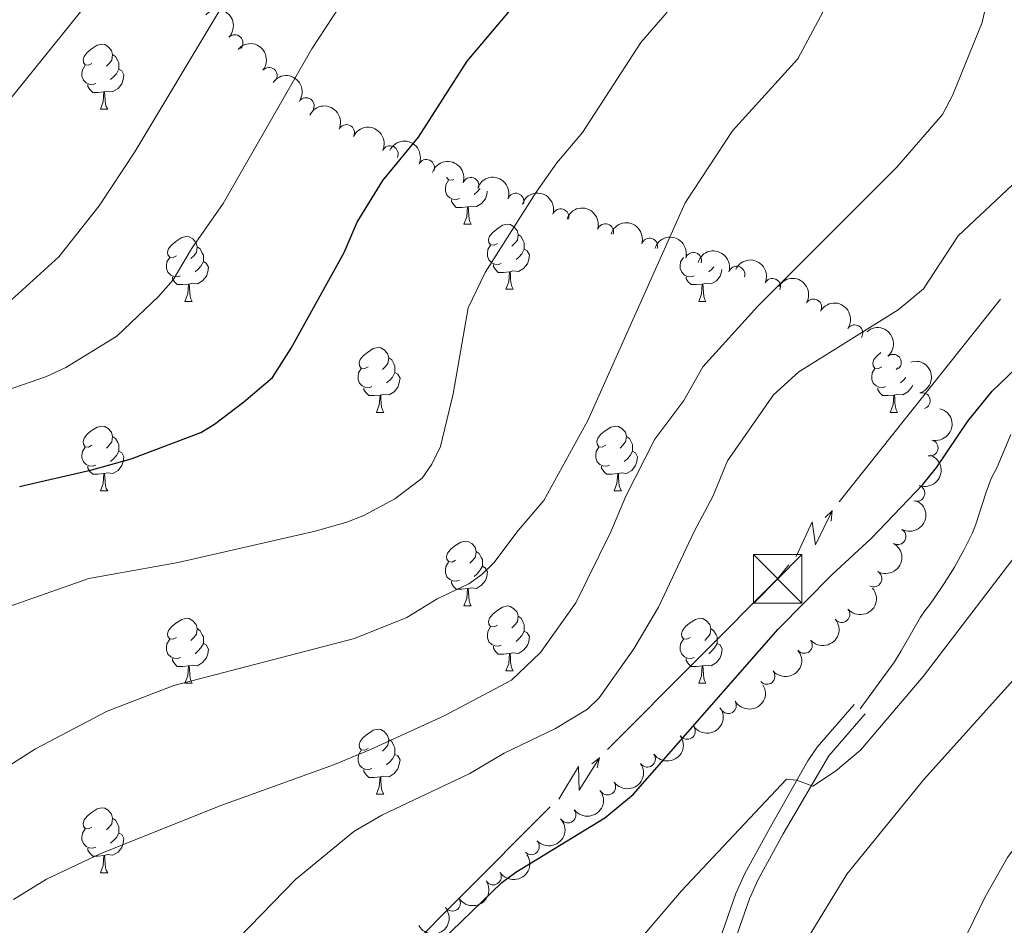
# Model space of a CAD drawing. Units: metres. Extents: x 647655 to 652174, y 727509 to 730575.
# Drawn here: x 649571 to 649724, y 729953 to 730093 of the extents above; entities that cross this region are included whole.
import ezdxf

# ---------------------------------------------------------------- set-up
doc = ezdxf.new("R2010")
doc.units = ezdxf.units.M
doc.header["$MEASUREMENT"] = 0
doc.linetypes.add('DGN Style 3', pattern=[69.44844714862386, 49.60603367758847, -19.84241347103539])
for name, color, linetype, lineweight in [('Carátula', 7, 'Continuous', 5), ('Elementos auxiliares', 7, 'Continuous', 5), ('Entidades rústicas y varios', 7, 'Continuous', 5), ('Líneas de conducción', 7, 'Continuous', 5), ('Relieve y altimetría', 7, 'Continuous', 5), ('Viales y ferrocarril', 7, 'Continuous', 5)]:
    doc.layers.add(name, color=color, linetype=linetype, lineweight=lineweight)

# ---------------------------------------------------------------- blocks, each defined once
blk = doc.blocks.new('5TME_3')
at = {"layer": 'Líneas de conducción', "color": 250, "linetype": 'Continuous', "lineweight": 5}
for p, q in [((-3.75, 3.75), (3.75, -3.75)), ((3.722999999998137, 3.77599999983795), (-3.716000000014901, -3.784000000217929))]:
    blk.add_line(p, q, dxfattribs=at)
at = {"layer": 'Líneas de conducción', "color": 250, "linetype": 'Continuous', "lineweight": 5, "flags": 128}
blk.add_lwpolyline([(-3.75, -3.75), (3.75, -3.75), (3.75, 3.75), (-3.75, 3.75), (-3.716000000014901, -3.784000000217929)], dxfattribs=at)

msp = doc.modelspace()

# ---------------------------------------------------------------- linework, layer by layer
at = {"layer": 'Carátula', "color": 7, "linetype": 'Continuous', "lineweight": 5}
msp.add_3dface([(647719.94, 727509.22), (652173.8899999999, 727605.94), (652109.4099999999, 730575.24), (647655.46, 730478.52)], dxfattribs=at)
at = {"layer": 'Elementos auxiliares', "color": 250, "linetype": 'Continuous', "lineweight": 5}
msp.add_3dface([(648589.0800000001, 727922), (648539.3999999999, 730235.3), (651951.81, 730309.47), (652002.6499999999, 727996.1300000001)], dxfattribs=at)
at = {"layer": 'Entidades rústicas y varios', "color": 92, "linetype": 'Continuous', "lineweight": 5}
for p, q in [((649583.9299999999, 730079.02), (649585.06, 730079.02)), ((649640.0700000001, 730061.25), (649641.2, 730061.25)), ((649646.55, 730051.21), (649647.6699999999, 730051.21)), ((649596.99, 730049.31), (649598.1200000001, 730049.31)), ((649676.3200000001, 730049.31), (649677.44, 730049.31)), ((649707.0800000001, 730039.06), (649706.8300000001, 730038.8)), ((649626.5700000001, 730032.1699999999), (649627.69, 730032.1699999999)), ((649705.8999999999, 730032.1699999999), (649707.02, 730032.1699999999)), ((649583.9299999999, 730020.03), (649585.06, 730020.03)), ((649663.26, 730020.03), (649664.3899999999, 730020.03)), ((649640.0700000001, 730002.26), (649641.2, 730002.26)), ((649646.55, 729992.22), (649647.6699999999, 729992.22)), ((649596.99, 729990.31), (649598.1200000001, 729990.31)), ((649676.3200000001, 729990.3200000001), (649677.44, 729990.3200000001)), ((649626.5700000001, 729973.1599999999), (649627.69, 729973.1599999999)), ((649583.9299999999, 729961.02), (649585.06, 729961.02))]:
    msp.add_line(p, q, dxfattribs=at)
at = {"layer": 'Entidades rústicas y varios', "color": 92, "linetype": 'Continuous', "lineweight": 5, "flags": 128}
for points in [[(649582.6300000001, 730086.0800000001), (649582.1000000001, 730085.81), (649581.5700000001, 730085.8700000001), (649581.31, 730086.24), (649581.25, 730086.6599999999), (649581.4099999999, 730087.1799999999), (649581.8899999999, 730087.78), (649582.53, 730088.31), (649583.4299999999, 730088.8900000001), (649584.1699999999, 730089.05), (649584.6000000001, 730089), (649585.1300000001, 730088.6799999999), (649585.6599999999, 730088.1000000001), (649585.8200000001, 730087.46), (649585.71, 730086.6100000001), (649585.28, 730086.0800000001), (649584.8600000001, 730085.6499999999)], [(649585.8200000001, 730087.46), (649586.29, 730087.1400000001), (649586.6100000001, 730086.5), (649586.77, 730086.1799999999), (649586.77, 730085.6000000001), (649586.77, 730085.1799999999), (649586.3999999999, 730084.49), (649585.98, 730084.01), (649585.5, 730083.5900000001)], [(649583.22, 730083), (649582.79, 730082.8400000001), (649582.21, 730082.8999999999), (649581.73, 730083.1100000001), (649581.31, 730083.53), (649581.0900000001, 730084.1200000001), (649581.0900000001, 730084.54), (649581.1499999999, 730085.1200000001), (649581.5700000001, 730085.81)], [(649586.77, 730085.1799999999), (649587.22, 730084.9299999999), (649587.5700000001, 730084.31), (649587.46, 730083.5900000001), (649587.25, 730082.95), (649586.6599999999, 730082.21), (649585.8700000001, 730081.73), (649585.02, 730081.8300000001), (649584.5900000001, 730081.7)], [(649584.48, 730081.7), (649583.5900000001, 730081.6200000001), (649582.74, 730081.6200000001), (649582.3200000001, 730082.05), (649582, 730082.52), (649582, 730082.8400000001)], [(649583.9299999999, 730079.02), (649584.3700000001, 730080.1799999999), (649584.48, 730081.7), (649584.5900000001, 730081.7), (649584.6200000001, 730081.1200000001), (649584.6599999999, 730080.4299999999), (649584.73, 730079.8200000001), (649584.8400000001, 730079.4199999999), (649585.06, 730079.02)], [(649639.3600000001, 730065.23), (649638.9299999999, 730065.0700000001), (649638.3500000001, 730065.1300000001), (649637.8700000001, 730065.3400000001), (649637.45, 730065.76), (649637.23, 730066.3500000001), (649637.23, 730066.77), (649637.29, 730067.3500000001), (649637.71, 730068.04)], [(649638.49, 730068.1699999999), (649638.24, 730068.04), (649637.71, 730068.1000000001), (649637.45, 730068.47), (649637.44, 730068.54)], [(649643.6799999999, 730066.3500000001), (649643.6000000001, 730065.8200000001), (649643.3899999999, 730065.1799999999), (649642.8, 730064.44), (649642.01, 730063.96), (649641.1599999999, 730064.06), (649640.73, 730063.9299999999)], [(649642.55, 730066.74), (649642.54, 730066.72), (649642.1200000001, 730066.24), (649641.6399999999, 730065.8200000001)], [(649640.6200000001, 730063.9299999999), (649639.73, 730063.8500000001), (649638.8800000001, 730063.8500000001), (649638.46, 730064.28), (649638.1399999999, 730064.75), (649638.1399999999, 730065.0700000001)], [(649640.0700000001, 730061.25), (649640.51, 730062.4099999999), (649640.6200000001, 730063.9299999999), (649640.73, 730063.9299999999), (649640.76, 730063.3500000001), (649640.8, 730062.6599999999), (649640.8700000001, 730062.05), (649640.98, 730061.6499999999), (649641.2, 730061.25)], [(649645.25, 730058.27), (649644.72, 730058.01), (649644.19, 730058.06), (649643.9199999999, 730058.4299999999), (649643.8700000001, 730058.8600000001), (649644.03, 730059.3800000001), (649644.51, 730059.97), (649645.1399999999, 730060.5), (649646.04, 730061.0900000001), (649646.79, 730061.25), (649647.21, 730061.19), (649647.74, 730060.8800000001), (649648.27, 730060.29), (649648.4299999999, 730059.6499999999), (649648.3200000001, 730058.8), (649647.8999999999, 730058.27), (649647.48, 730057.8500000001)], [(649648.4299999999, 730059.6499999999), (649648.9099999999, 730059.3400000001), (649649.22, 730058.7), (649649.3800000001, 730058.3800000001), (649649.3800000001, 730057.8), (649649.3800000001, 730057.3700000001), (649649.01, 730056.6799999999), (649648.5900000001, 730056.2), (649648.1100000001, 730055.78)], [(649595.69, 730056.3700000001), (649595.1599999999, 730056.1000000001), (649594.6300000001, 730056.1599999999), (649594.3700000001, 730056.53), (649594.31, 730056.95), (649594.47, 730057.47), (649594.95, 730058.0700000001), (649595.5900000001, 730058.6000000001), (649596.49, 730059.1799999999), (649597.23, 730059.3400000001), (649597.6599999999, 730059.29), (649598.19, 730058.97), (649598.72, 730058.3900000001), (649598.8800000001, 730057.75), (649598.77, 730056.8999999999), (649598.3400000001, 730056.3700000001), (649597.9199999999, 730055.94)], [(649598.8800000001, 730057.75), (649599.3500000001, 730057.4299999999), (649599.6699999999, 730056.79), (649599.8300000001, 730056.47), (649599.8300000001, 730055.8900000001), (649599.8300000001, 730055.47), (649599.46, 730054.78), (649599.04, 730054.3), (649598.56, 730053.8800000001)], [(649645.8300000001, 730055.19), (649645.4099999999, 730055.03), (649644.8200000001, 730055.0900000001), (649644.3500000001, 730055.3), (649643.9199999999, 730055.73), (649643.71, 730056.31), (649643.71, 730056.73), (649643.76, 730057.3200000001), (649644.19, 730058.01)], [(649649.3800000001, 730057.3700000001), (649649.8400000001, 730057.1200000001), (649650.1799999999, 730056.51), (649650.0700000001, 730055.78), (649649.8600000001, 730055.1400000001), (649649.28, 730054.3999999999), (649648.48, 730053.9199999999), (649647.6300000001, 730054.03), (649647.2, 730053.8999999999)], [(649596.28, 730053.29), (649595.8500000001, 730053.1300000001), (649595.27, 730053.19), (649594.79, 730053.3999999999), (649594.3700000001, 730053.8200000001), (649594.1499999999, 730054.4099999999), (649594.1499999999, 730054.8300000001), (649594.21, 730055.4099999999), (649594.6300000001, 730056.1000000001)], [(649599.8300000001, 730055.47), (649600.28, 730055.22), (649600.6300000001, 730054.6000000001), (649600.52, 730053.8800000001), (649600.31, 730053.24), (649599.72, 730052.5), (649598.9299999999, 730052.02), (649598.0800000001, 730052.1200000001), (649597.6499999999, 730051.99)], [(649647.0900000001, 730053.8999999999), (649646.2, 730053.81), (649645.3600000001, 730053.81), (649644.9299999999, 730054.24), (649644.6100000001, 730054.72), (649644.6100000001, 730055.03)], [(649675.6000000001, 730053.29), (649675.1799999999, 730053.1300000001), (649674.5900000001, 730053.19), (649674.1200000001, 730053.3999999999), (649673.69, 730053.8200000001), (649673.48, 730054.4099999999), (649673.48, 730054.8300000001), (649673.53, 730055.4099999999), (649673.96, 730056.1000000001)], [(649646.55, 730051.21), (649646.98, 730052.3700000001), (649647.0900000001, 730053.8999999999), (649647.2, 730053.8999999999), (649647.24, 730053.31), (649647.27, 730052.6300000001), (649647.3400000001, 730052.01), (649647.46, 730051.6100000001), (649647.6699999999, 730051.21)], [(649679.8999999999, 730054.25), (649679.8400000001, 730053.8800000001), (649679.6300000001, 730053.24), (649679.05, 730052.5), (649678.25, 730052.02), (649677.3999999999, 730052.1200000001), (649676.97, 730051.99)], [(649678.6599999999, 730054.6499999999), (649678.3600000001, 730054.3), (649677.8800000001, 730053.8800000001)], [(649597.54, 730051.99), (649596.6499999999, 730051.9099999999), (649595.8, 730051.9099999999), (649595.3800000001, 730052.3400000001), (649595.06, 730052.81), (649595.06, 730053.1300000001)], [(649596.99, 730049.31), (649597.4299999999, 730050.47), (649597.54, 730051.99), (649597.6499999999, 730051.99), (649597.6799999999, 730051.4099999999), (649597.72, 730050.72), (649597.79, 730050.1100000001), (649597.8999999999, 730049.71), (649598.1200000001, 730049.31)], [(649676.8600000001, 730051.99), (649675.97, 730051.9099999999), (649675.1300000001, 730051.9099999999), (649674.7, 730052.3400000001), (649674.3800000001, 730052.81), (649674.3800000001, 730053.1300000001)], [(649676.3200000001, 730049.31), (649676.75, 730050.47), (649676.8600000001, 730051.99), (649676.97, 730051.99), (649677.01, 730051.4099999999), (649677.04, 730050.72), (649677.1100000001, 730050.1100000001), (649677.23, 730049.71), (649677.44, 730049.31)], [(649625.27, 730039.23), (649624.74, 730038.96), (649624.21, 730039.01), (649623.94, 730039.3900000001), (649623.8899999999, 730039.81), (649624.05, 730040.3300000001), (649624.53, 730040.9299999999), (649625.1599999999, 730041.45), (649626.06, 730042.04), (649626.81, 730042.2), (649627.23, 730042.1499999999), (649627.76, 730041.8300000001), (649628.29, 730041.25), (649628.45, 730040.6100000001), (649628.3400000001, 730039.75), (649627.9199999999, 730039.23), (649627.5, 730038.8)], [(649704.6000000001, 730039.23), (649704.0700000001, 730038.96), (649703.54, 730039.01), (649703.27, 730039.3900000001), (649703.22, 730039.81), (649703.3800000001, 730040.3300000001), (649703.8600000001, 730040.9299999999), (649704.45, 730041.4199999999)], [(649628.45, 730040.6100000001), (649628.9299999999, 730040.29), (649629.24, 730039.6499999999), (649629.3999999999, 730039.3300000001), (649629.3999999999, 730038.75), (649629.3999999999, 730038.3300000001), (649629.03, 730037.6300000001), (649628.6100000001, 730037.1499999999), (649628.1300000001, 730036.73)], [(649625.8500000001, 730036.1499999999), (649625.4299999999, 730035.99), (649624.8400000001, 730036.05), (649624.3700000001, 730036.25), (649623.94, 730036.6799999999), (649623.73, 730037.27), (649623.73, 730037.69), (649623.78, 730038.27), (649624.21, 730038.96)], [(649629.3999999999, 730038.3300000001), (649629.8600000001, 730038.0700000001), (649630.2, 730037.46), (649630.0900000001, 730036.73), (649629.8800000001, 730036.0900000001), (649629.3, 730035.3500000001), (649628.5, 730034.8700000001), (649627.6499999999, 730034.98), (649627.22, 730034.8500000001)], [(649705.1799999999, 730036.1499999999), (649704.76, 730035.99), (649704.1699999999, 730036.05), (649703.7, 730036.25), (649703.27, 730036.6799999999), (649703.06, 730037.27), (649703.06, 730037.69), (649703.1100000001, 730038.27), (649703.54, 730038.96)], [(649708.31, 730037.5800000001), (649707.94, 730037.1499999999), (649707.46, 730036.73)], [(649627.1100000001, 730034.8500000001), (649626.22, 730034.77), (649625.3800000001, 730034.77), (649624.95, 730035.19), (649624.6300000001, 730035.6699999999), (649624.6300000001, 730035.99)], [(649706.44, 730034.8500000001), (649705.55, 730034.77), (649704.71, 730034.77), (649704.28, 730035.19), (649703.96, 730035.6699999999), (649703.96, 730035.99)], [(649709.31, 730036.3800000001), (649709.21, 730036.0900000001), (649708.6300000001, 730035.3500000001), (649707.8300000001, 730034.8700000001), (649706.98, 730034.98), (649706.55, 730034.8500000001)], [(649626.5700000001, 730032.1699999999), (649627, 730033.3300000001), (649627.1100000001, 730034.8500000001), (649627.22, 730034.8500000001), (649627.26, 730034.27), (649627.29, 730033.5800000001), (649627.3600000001, 730032.97), (649627.48, 730032.5700000001), (649627.69, 730032.1699999999)], [(649705.8999999999, 730032.1699999999), (649706.3300000001, 730033.3300000001), (649706.44, 730034.8500000001), (649706.55, 730034.8500000001), (649706.5900000001, 730034.27), (649706.6200000001, 730033.5800000001), (649706.69, 730032.97), (649706.81, 730032.5700000001), (649707.02, 730032.1699999999)], [(649582.6300000001, 730027.0900000001), (649582.1000000001, 730026.8200000001), (649581.5700000001, 730026.8700000001), (649581.31, 730027.25), (649581.25, 730027.6699999999), (649581.4099999999, 730028.19), (649581.8899999999, 730028.79), (649582.53, 730029.31), (649583.4299999999, 730029.8999999999), (649584.1699999999, 730030.06), (649584.6000000001, 730030.01), (649585.1300000001, 730029.69), (649585.6599999999, 730029.1100000001), (649585.8200000001, 730028.47), (649585.71, 730027.6100000001), (649585.28, 730027.0900000001), (649584.8600000001, 730026.6599999999)], [(649661.96, 730027.0900000001), (649661.4299999999, 730026.8200000001), (649660.8999999999, 730026.8700000001), (649660.6300000001, 730027.25), (649660.5800000001, 730027.6699999999), (649660.74, 730028.19), (649661.22, 730028.79), (649661.8500000001, 730029.31), (649662.75, 730029.8999999999), (649663.5, 730030.06), (649663.9299999999, 730030.01), (649664.45, 730029.69), (649664.99, 730029.1100000001), (649665.1499999999, 730028.47), (649665.03, 730027.6100000001), (649664.6100000001, 730027.0900000001), (649664.19, 730026.6599999999)], [(649585.8200000001, 730028.47), (649586.29, 730028.1499999999), (649586.6100000001, 730027.51), (649586.77, 730027.19), (649586.77, 730026.6100000001), (649586.77, 730026.19), (649586.3999999999, 730025.49), (649585.98, 730025.01), (649585.5, 730024.5900000001)], [(649665.1499999999, 730028.47), (649665.6200000001, 730028.1499999999), (649665.9299999999, 730027.51), (649666.0900000001, 730027.19), (649666.0900000001, 730026.6100000001), (649666.0900000001, 730026.19), (649665.73, 730025.49), (649665.31, 730025.01), (649664.8300000001, 730024.5900000001)], [(649583.22, 730024.01), (649582.79, 730023.8500000001), (649582.21, 730023.9099999999), (649581.73, 730024.1100000001), (649581.31, 730024.54), (649581.0900000001, 730025.1300000001), (649581.0900000001, 730025.55), (649581.1499999999, 730026.1300000001), (649581.5700000001, 730026.8200000001)], [(649586.77, 730026.19), (649587.22, 730025.9299999999), (649587.5700000001, 730025.3200000001), (649587.46, 730024.5900000001), (649587.25, 730023.95), (649586.6599999999, 730023.21), (649585.8700000001, 730022.73), (649585.02, 730022.8400000001), (649584.5900000001, 730022.71)], [(649662.55, 730024.01), (649662.1200000001, 730023.8500000001), (649661.53, 730023.9099999999), (649661.06, 730024.1100000001), (649660.6300000001, 730024.54), (649660.4199999999, 730025.1300000001), (649660.4199999999, 730025.55), (649660.47, 730026.1300000001), (649660.8999999999, 730026.8200000001)], [(649666.0900000001, 730026.19), (649666.55, 730025.9299999999), (649666.8899999999, 730025.3200000001), (649666.79, 730024.5900000001), (649666.5700000001, 730023.95), (649665.99, 730023.21), (649665.19, 730022.73), (649664.3500000001, 730022.8400000001), (649663.9099999999, 730022.71)], [(649584.48, 730022.71), (649583.5900000001, 730022.6300000001), (649582.74, 730022.6300000001), (649582.3200000001, 730023.05), (649582, 730023.53), (649582, 730023.8500000001)], [(649663.81, 730022.71), (649662.9099999999, 730022.6300000001), (649662.0700000001, 730022.6300000001), (649661.6499999999, 730023.05), (649661.3300000001, 730023.53), (649661.3300000001, 730023.8500000001)], [(649583.9299999999, 730020.03), (649584.3700000001, 730021.19), (649584.48, 730022.71), (649584.5900000001, 730022.71), (649584.6200000001, 730022.1300000001), (649584.6599999999, 730021.44), (649584.73, 730020.8300000001), (649584.8400000001, 730020.4299999999), (649585.06, 730020.03)], [(649663.26, 730020.03), (649663.69, 730021.19), (649663.81, 730022.71), (649663.9099999999, 730022.71), (649663.95, 730022.1300000001), (649663.99, 730021.44), (649664.05, 730020.8300000001), (649664.1699999999, 730020.4299999999), (649664.3899999999, 730020.03)], [(649638.77, 730009.3200000001), (649638.24, 730009.05), (649637.71, 730009.1100000001), (649637.45, 730009.48), (649637.3899999999, 730009.8999999999), (649637.55, 730010.4199999999), (649638.03, 730011.02), (649638.6699999999, 730011.55), (649639.5700000001, 730012.1300000001), (649640.31, 730012.29), (649640.74, 730012.24), (649641.27, 730011.9199999999), (649641.8, 730011.3400000001), (649641.96, 730010.7), (649641.8500000001, 730009.8500000001), (649641.4199999999, 730009.3200000001), (649641, 730008.8900000001)], [(649641.96, 730010.7), (649642.4299999999, 730010.3800000001), (649642.75, 730009.74), (649642.9099999999, 730009.4199999999), (649642.9099999999, 730008.8400000001), (649642.9099999999, 730008.4199999999), (649642.54, 730007.73), (649642.1200000001, 730007.25), (649641.6399999999, 730006.8300000001)], [(649639.3600000001, 730006.24), (649638.9299999999, 730006.0800000001), (649638.3500000001, 730006.1400000001), (649637.8700000001, 730006.3500000001), (649637.45, 730006.77), (649637.23, 730007.3600000001), (649637.23, 730007.78), (649637.29, 730008.3600000001), (649637.71, 730009.05)], [(649642.9099999999, 730008.4199999999), (649643.3600000001, 730008.1699999999), (649643.71, 730007.55), (649643.6000000001, 730006.8300000001), (649643.3899999999, 730006.19), (649642.8, 730005.45), (649642.01, 730004.97), (649641.1599999999, 730005.0700000001), (649640.73, 730004.94)], [(649640.6200000001, 730004.94), (649639.73, 730004.8600000001), (649638.8800000001, 730004.8600000001), (649638.46, 730005.29), (649638.1399999999, 730005.76), (649638.1399999999, 730006.0800000001)], [(649640.0700000001, 730002.26), (649640.51, 730003.4199999999), (649640.6200000001, 730004.94), (649640.73, 730004.94), (649640.76, 730004.3600000001), (649640.8, 730003.6699999999), (649640.8700000001, 730003.06), (649640.98, 730002.6599999999), (649641.2, 730002.26)], [(649645.25, 729999.28), (649644.72, 729999.02), (649644.19, 729999.0700000001), (649643.9199999999, 729999.44), (649643.8700000001, 729999.8700000001), (649644.03, 730000.3900000001), (649644.51, 730000.98), (649645.1399999999, 730001.51), (649646.04, 730002.1000000001), (649646.79, 730002.26), (649647.21, 730002.2), (649647.74, 730001.8900000001), (649648.27, 730001.3), (649648.4299999999, 730000.6599999999), (649648.3200000001, 729999.81), (649647.8999999999, 729999.28), (649647.48, 729998.8600000001)], [(649595.69, 729997.3800000001), (649595.1599999999, 729997.1100000001), (649594.6300000001, 729997.1699999999), (649594.3700000001, 729997.54), (649594.31, 729997.96), (649594.47, 729998.48), (649594.95, 729999.0800000001), (649595.5900000001, 729999.6100000001), (649596.49, 730000.19), (649597.23, 730000.3500000001), (649597.6599999999, 730000.3), (649598.19, 729999.98), (649598.72, 729999.3999999999), (649598.8800000001, 729998.76), (649598.77, 729997.9099999999), (649598.3400000001, 729997.3800000001), (649597.9199999999, 729996.95)], [(649648.4299999999, 730000.6599999999), (649648.9099999999, 730000.3500000001), (649649.22, 729999.71), (649649.3800000001, 729999.3900000001), (649649.3800000001, 729998.81), (649649.3800000001, 729998.3800000001), (649649.01, 729997.69), (649648.5900000001, 729997.21), (649648.1100000001, 729996.79)], [(649675.02, 729997.3800000001), (649674.49, 729997.1100000001), (649673.96, 729997.1699999999), (649673.69, 729997.54), (649673.6399999999, 729997.96), (649673.8, 729998.48), (649674.28, 729999.0800000001), (649674.9099999999, 729999.6100000001), (649675.81, 730000.19), (649676.56, 730000.3500000001), (649676.98, 730000.3), (649677.51, 729999.98), (649678.04, 729999.3999999999), (649678.2, 729998.76), (649678.0900000001, 729997.9099999999), (649677.6699999999, 729997.3800000001), (649677.25, 729996.95)], [(649598.8800000001, 729998.76), (649599.3500000001, 729998.44), (649599.6699999999, 729997.8), (649599.8300000001, 729997.48), (649599.8300000001, 729996.8999999999), (649599.8300000001, 729996.48), (649599.46, 729995.79), (649599.04, 729995.31), (649598.56, 729994.8900000001)], [(649645.8300000001, 729996.2), (649645.4099999999, 729996.04), (649644.8200000001, 729996.1000000001), (649644.3500000001, 729996.31), (649643.9199999999, 729996.74), (649643.71, 729997.3200000001), (649643.71, 729997.74), (649643.76, 729998.3300000001), (649644.19, 729999.02)], [(649678.2, 729998.76), (649678.6799999999, 729998.44), (649678.99, 729997.8), (649679.1499999999, 729997.48), (649679.1499999999, 729996.8999999999), (649679.1499999999, 729996.48), (649678.78, 729995.79), (649678.3600000001, 729995.31), (649677.8800000001, 729994.8900000001)], [(649649.3800000001, 729998.3800000001), (649649.8400000001, 729998.1300000001), (649650.1799999999, 729997.52), (649650.0700000001, 729996.79), (649649.8600000001, 729996.1499999999), (649649.28, 729995.4099999999), (649648.48, 729994.9299999999), (649647.6300000001, 729995.04), (649647.2, 729994.9099999999)], [(649596.28, 729994.3), (649595.8500000001, 729994.1400000001), (649595.27, 729994.2), (649594.79, 729994.4099999999), (649594.3700000001, 729994.8300000001), (649594.1499999999, 729995.4199999999), (649594.1499999999, 729995.8400000001), (649594.21, 729996.4199999999), (649594.6300000001, 729997.1100000001)], [(649599.8300000001, 729996.48), (649600.28, 729996.23), (649600.6300000001, 729995.6100000001), (649600.52, 729994.8900000001), (649600.31, 729994.25), (649599.72, 729993.51), (649598.9299999999, 729993.03), (649598.0800000001, 729993.1300000001), (649597.6499999999, 729993)], [(649647.0900000001, 729994.9099999999), (649646.2, 729994.8200000001), (649645.3600000001, 729994.8200000001), (649644.9299999999, 729995.25), (649644.6100000001, 729995.73), (649644.6100000001, 729996.04)], [(649675.6000000001, 729994.3), (649675.1799999999, 729994.1400000001), (649674.5900000001, 729994.2), (649674.1200000001, 729994.4099999999), (649673.69, 729994.8300000001), (649673.48, 729995.4199999999), (649673.48, 729995.8400000001), (649673.53, 729996.4199999999), (649673.96, 729997.1100000001)], [(649679.1499999999, 729996.48), (649679.6100000001, 729996.23), (649679.95, 729995.6100000001), (649679.8400000001, 729994.8900000001), (649679.6300000001, 729994.25), (649679.05, 729993.51), (649678.25, 729993.03), (649677.3999999999, 729993.1300000001), (649676.97, 729993)], [(649646.55, 729992.22), (649646.98, 729993.3800000001), (649647.0900000001, 729994.9099999999), (649647.2, 729994.9099999999), (649647.24, 729994.3200000001), (649647.27, 729993.6400000001), (649647.3400000001, 729993.02), (649647.46, 729992.6200000001), (649647.6699999999, 729992.22)], [(649597.54, 729993), (649596.6499999999, 729992.9199999999), (649595.8, 729992.9199999999), (649595.3800000001, 729993.3500000001), (649595.06, 729993.8200000001), (649595.06, 729994.1400000001)], [(649596.99, 729990.31), (649597.4299999999, 729991.48), (649597.54, 729993), (649597.6499999999, 729993), (649597.6799999999, 729992.4199999999), (649597.72, 729991.73), (649597.79, 729991.1200000001), (649597.8999999999, 729990.72), (649598.1200000001, 729990.31)], [(649676.8600000001, 729993), (649675.97, 729992.9199999999), (649675.1300000001, 729992.9199999999), (649674.7, 729993.3500000001), (649674.3800000001, 729993.8200000001), (649674.3800000001, 729994.1400000001)], [(649676.3200000001, 729990.3200000001), (649676.75, 729991.48), (649676.8600000001, 729993), (649676.97, 729993), (649677.01, 729992.4199999999), (649677.04, 729991.73), (649677.1100000001, 729991.1200000001), (649677.23, 729990.72), (649677.44, 729990.3200000001)], [(649625.27, 729980.23), (649624.74, 729979.97), (649624.21, 729980.02), (649623.94, 729980.3900000001), (649623.8899999999, 729980.8200000001), (649624.05, 729981.3400000001), (649624.53, 729981.9299999999), (649625.1599999999, 729982.46), (649626.06, 729983.05), (649626.81, 729983.21), (649627.23, 729983.1499999999), (649627.76, 729982.8400000001), (649628.29, 729982.25), (649628.45, 729981.6100000001), (649628.3400000001, 729980.76), (649627.9199999999, 729980.23), (649627.5, 729979.81)], [(649628.45, 729981.6100000001), (649628.9299999999, 729981.3), (649629.24, 729980.6599999999), (649629.3999999999, 729980.3400000001), (649629.3999999999, 729979.76), (649629.3999999999, 729979.3300000001), (649629.03, 729978.6400000001), (649628.6100000001, 729978.1599999999), (649628.1300000001, 729977.73)], [(649625.8500000001, 729977.1400000001), (649625.4299999999, 729976.98), (649624.8400000001, 729977.04), (649624.3700000001, 729977.25), (649623.94, 729977.6799999999), (649623.73, 729978.26), (649623.73, 729978.6799999999), (649623.78, 729979.27), (649624.21, 729979.97)], [(649629.3999999999, 729979.3300000001), (649629.8600000001, 729979.0800000001), (649630.2, 729978.47), (649630.0900000001, 729977.74), (649629.8800000001, 729977.0900000001), (649629.3, 729976.3500000001), (649628.5, 729975.8700000001), (649627.6499999999, 729975.98), (649627.22, 729975.8500000001)], [(649627.1100000001, 729975.8500000001), (649626.22, 729975.76), (649625.3800000001, 729975.76), (649624.95, 729976.19), (649624.6300000001, 729976.6699999999), (649624.6300000001, 729976.98)], [(649626.5700000001, 729973.1599999999), (649627, 729974.3200000001), (649627.1100000001, 729975.8500000001), (649627.22, 729975.8500000001), (649627.26, 729975.26), (649627.29, 729974.5800000001), (649627.3600000001, 729973.96), (649627.48, 729973.56), (649627.69, 729973.1599999999)], [(649582.6300000001, 729968.0800000001), (649582.1000000001, 729967.8200000001), (649581.5700000001, 729967.8700000001), (649581.31, 729968.24), (649581.25, 729968.6699999999), (649581.4099999999, 729969.19), (649581.8899999999, 729969.78), (649582.53, 729970.31), (649583.4299999999, 729970.8999999999), (649584.1699999999, 729971.06), (649584.6000000001, 729971), (649585.1300000001, 729970.69), (649585.6599999999, 729970.1000000001), (649585.8200000001, 729969.46), (649585.71, 729968.6100000001), (649585.28, 729968.0800000001), (649584.8600000001, 729967.6599999999)], [(649585.8200000001, 729969.46), (649586.29, 729969.1499999999), (649586.6100000001, 729968.51), (649586.77, 729968.19), (649586.77, 729967.6100000001), (649586.77, 729967.1799999999), (649586.3999999999, 729966.49), (649585.98, 729966.01), (649585.5, 729965.5900000001)], [(649583.22, 729965), (649582.79, 729964.8400000001), (649582.21, 729964.8999999999), (649581.73, 729965.1100000001), (649581.31, 729965.54), (649581.0900000001, 729966.1200000001), (649581.0900000001, 729966.54), (649581.1499999999, 729967.1300000001), (649581.5700000001, 729967.8200000001)], [(649586.77, 729967.1799999999), (649587.22, 729966.9299999999), (649587.5700000001, 729966.3200000001), (649587.46, 729965.5900000001), (649587.25, 729964.95), (649586.6599999999, 729964.21), (649585.8700000001, 729963.73), (649585.02, 729963.8400000001), (649584.5900000001, 729963.71)], [(649584.48, 729963.71), (649583.5900000001, 729963.6200000001), (649582.74, 729963.6200000001), (649582.3200000001, 729964.05), (649582, 729964.53), (649582, 729964.8400000001)], [(649583.9299999999, 729961.02), (649584.3700000001, 729962.1799999999), (649584.48, 729963.71), (649584.5900000001, 729963.71), (649584.6200000001, 729963.1200000001), (649584.6599999999, 729962.44), (649584.73, 729961.8200000001), (649584.8400000001, 729961.4199999999), (649585.06, 729961.02)]]:
    msp.add_lwpolyline(points, dxfattribs=at)
at = {"layer": 'Entidades rústicas y varios', "color": 92, "linetype": 'Continuous', "lineweight": 5, "extrusion": (-0.2259625616381478, -0.00347311876049132, 0.974129795347623)}
msp.add_arc((-720022.2516970717, 643801.0184390323, -148679.5078850745), 2.516055640060342, 45.36446333574666, 225.9090503451193, dxfattribs=at)
at = {"layer": 'Entidades rústicas y varios', "color": 92, "linetype": 'Continuous', "lineweight": 5}
for centre, radius, start, end in [((649604.6910903908, 730089.2750247021, 659.3883252938313), 1.250091938746999, 316.233646895386, 135.4472013143814), ((649609.9759881652, 730084.2303069248, 657.7207839230161), 1.250091938746999, 320.5293912935982, 139.7429457125936), ((649615.6919196278, 730079.53803539, 656.5100625082245), 1.250091938746998, 325.2420267316915, 144.4555811506869), ((649621.9139927679, 730075.3916214267, 655.9271701286157), 1.250091938746999, 334.9681094632965, 154.1816638822919), ((649628.6548765243, 730072.1041564294, 655.8718522079877), 1.250091938746999, 334.9681094632965, 154.1816638822919), ((649634.2715671908, 730069.9946193798, 652.28), 1.250091938746998, 335.3480618090559, 154.5616162280513), ((649641.1287047891, 730067.223688982, 651.2481140931915), 1.250091938746998, 341.6053899787701, 160.8189443977655), ((649648.0843357625, 730064.7795762287, 649.8713386523424), 1.250091938746998, 341.6053899787701, 160.8189443977655), ((649655.005274503, 730062.3875291334, 648.2652926120553), 1.250091938746998, 342.4565116120727, 161.6700660310681), ((649661.905199432, 730060.0775542655, 646.4473123915726), 1.250091938746998, 342.4565116120727, 161.6700660310681), ((649668.7258389026, 730057.8384308857, 644.2807051249766), 1.250091938746999, 342.9518348994387, 162.1653893184341), ((649675.5117707732, 730055.6313199562, 641.9785611629953), 1.250091938746998, 343.2452838413049, 162.4588382603003), ((649682.1866036865, 730053.498428805, 639.3051025576705), 1.250091938746998, 343.2452838413049, 162.4588382603003), ((649687.7030488322, 730051.6124744941, 635.0805802172694), 1.250091938746999, 335.3480618090558, 154.5616162280513), ((649694.0464856781, 730048.438199426, 634.28), 1.250091938746998, 329.6281162945492, 148.8416707135446), ((649700.3918992742, 730044.4465890054, 634.28), 1.250091938746998, 326.292708213949, 145.5062626329444), ((649706.3529117133, 730039.8960298826, 634.28), 1.250091938746999, 310.7717326316256, 129.985287050621), ((649710.8208610064, 730033.968394672, 634.28), 1.250091938746998, 286.6004777849224, 105.8140322039179), ((649712.0322585907, 730026.6826550919, 634.0361526881463), 1.250091938746999, 256.4659947728078, 75.67954919180322), ((649709.9783446621, 730019.6824310019, 632.4241698998876), 1.250091938746999, 250.6022911892509, 69.81584560824629), ((649707.0621604305, 730012.9936787952, 630.8403384379541), 1.250091938746999, 241.3027293442663, 60.51628376326177), ((649703.351031651, 730006.4777179486, 630.6997061894689), 1.250091938746999, 241.3027293442663, 60.51628376326177), ((649698.3909266891, 730000.9739924585, 630.6800000000001), 1.250091938746998, 220.616853922626, 39.8304083416215), ((649692.6163093315, 729996.188201576, 630.6800000000001), 1.250091938746998, 220.616853922626, 39.8304083416215), ((649686.8416919736, 729991.4024106935, 630.6800000000001), 1.250091938746998, 220.616853922626, 39.8304083416215), ((649680.878531266, 729986.8934772599, 630.6800000000001), 1.250091938746998, 210.950868298298, 30.16442271729338), ((649674.5327469301, 729982.905673079, 630.6800000000001), 1.250091938746999, 215.9159876252652, 35.12954204426067), ((649668.3853418475, 729978.609231441, 630.6800000000001), 1.250091938746999, 215.9159876252652, 35.12954204426067), ((649662.2379367647, 729974.3127898031, 630.6800000000001), 1.250091938746999, 215.9159876252652, 35.12954204426067), ((649656.1118626788, 729969.985783441, 630.6800000000001), 1.250091938746999, 217.5698442627224, 36.78339868171776), ((649650.4508686541, 729965.0796967563, 630.6800000000001), 1.250091938746999, 224.1428720838667, 43.3564265028622), ((649644.5904248422, 729960.4110347342, 630.6800000000001), 1.250091938746999, 213.6072835432422, 32.8208379622376), ((649638.2749336183, 729956.3657200865, 630.6800000000001), 1.250091938746999, 213.6072835432422, 32.8208379622376)]:
    msp.add_arc(centre, radius, start, end, dxfattribs=at)
at = {"layer": 'Entidades rústicas y varios', "color": 92, "linetype": 'Continuous', "lineweight": 5, "extrusion": (-0.2250676121756005, -0.0203890109022427, 0.974129795347623)}
msp.add_arc((-668500.8675155892, 694534.6767444169, -160450.9669503334), 2.516055640060342, 45.36446333574665, 225.9090503451193, dxfattribs=at)
at = {"layer": 'Entidades rústicas y varios', "color": 92, "linetype": 'Continuous', "lineweight": 5, "extrusion": (-0.2226315980785427, -0.03881125291706564, 0.974129795347623)}
msp.add_arc((-607670.3896673425, 745693.3906948647, -172320.5661069796), 2.516055640060342, 45.36446333574666, 225.9090503451193, dxfattribs=at)
at = {"layer": 'Entidades rústicas y varios', "color": 92, "linetype": 'Continuous', "lineweight": 5, "extrusion": (-0.2128749409906981, -0.07586436129174919, 0.9741297953476229)}
for centre in [(-469633.8643840727, 834984.0385950516, -193035.7825782411), (-469628.5047851107, 834989.1364829567, -193037.0220288754)]:
    msp.add_arc(centre, 2.516055640060342, 45.36446333574665, 225.9090503451193, dxfattribs=at)
at = {"layer": 'Entidades rústicas y varios', "color": 92, "linetype": 'Continuous', "lineweight": 5, "extrusion": (-0.2123671756304957, -0.07727434587704016, 0.9741297953476229)}
msp.add_arc((-463931.0933897769, 838008.1038211792, -193741.0822318396), 2.516055640060342, 45.36446333574663, 225.9090503451193, dxfattribs=at)
at = {"layer": 'Entidades rústicas y varios', "color": 92, "linetype": 'Continuous', "lineweight": 5, "extrusion": (-0.2026795370358018, -0.09996072770318967, 0.974129795347623)}
for centre in [(-367414.3241425235, 882278.3022217145, -204012.4248559817), (-367409.0554778996, 882283.0147683362, -204014.9314627362)]:
    msp.add_arc(centre, 2.516055640060343, 45.36446333574665, 225.9090503451193, dxfattribs=at)
at = {"layer": 'Entidades rústicas y varios', "color": 92, "linetype": 'Continuous', "lineweight": 5, "extrusion": (-0.2011723255857438, -0.1029603672993728, 0.974129795347623)}
for centre in [(-353911.661740922, 887506.650628241, -205228.4161647073), (-353906.4618395408, 887511.1979014243, -205231.3373514909)]:
    msp.add_arc(centre, 2.516055640060341, 45.36446333574664, 225.9090503451193, dxfattribs=at)
at = {"layer": 'Entidades rústicas y varios', "color": 92, "linetype": 'Continuous', "lineweight": 5, "extrusion": (-0.2002747246072341, -0.1046956374425161, 0.974129795347623)}
msp.add_arc((-346013.1480381247, 890462.7458633536, -205918.2937768995), 2.516055640060342, 45.36446333574664, 225.9090503451193, dxfattribs=at)
at = {"layer": 'Entidades rústicas y varios', "color": 92, "linetype": 'Continuous', "lineweight": 5, "extrusion": (-0.1997358857891924, -0.1057199968974883, 0.974129795347623)}
for centre in [(-341322.4999415502, 892181.6765523001, -206319.4333434019), (-341317.4922776437, 892185.8471977175, -206323.1453535047)]:
    msp.add_arc(centre, 2.516055640060343, 45.36446333574663, 225.9090503451193, dxfattribs=at)
at = {"layer": 'Entidades rústicas y varios', "color": 92, "linetype": 'Continuous', "lineweight": 5, "extrusion": (-0.2123671756304957, -0.07727434587704017, 0.9741297953476229)}
msp.add_arc((-463895.5490135316, 838047.0057899518, -193767.7633237368), 2.516055640060342, 45.36446333574664, 225.9090503451193, dxfattribs=at)
at = {"layer": 'Entidades rústicas y varios', "color": 92, "linetype": 'Continuous', "lineweight": 5, "extrusion": (-0.2190114212287024, -0.05572377578181634, 0.9741297953476229)}
msp.add_arc((-547309.843212002, 788841.7431091049, -182353.4118087353), 2.516055640060341, 45.36446333574665, 225.9090503451193, dxfattribs=at)
at = {"layer": 'Entidades rústicas y varios', "color": 92, "linetype": 'Continuous', "lineweight": 5, "extrusion": (-0.2218824911132711, -0.04288708375918545, 0.9741297953476231)}
msp.add_arc((-593483.6527740065, 756491.9695439176, -174848.5586046605), 2.516055640060343, 45.36446333574664, 225.9090503451193, dxfattribs=at)
at = {"layer": 'Entidades rústicas y varios', "color": 92, "linetype": 'Continuous', "lineweight": 5, "extrusion": (-0.225267206955298, 0.01805068659517377, 0.9741297953476231)}
msp.add_arc((-779604.7559001001, 574214.1130038187, -132561.7539403165), 2.516055640060343, 45.36446333574665, 225.9090503451193, dxfattribs=at)
at = {"layer": 'Entidades rústicas y varios', "color": 92, "linetype": 'Continuous', "lineweight": 5, "extrusion": (-0.1981259218485978, 0.1087072256459592, 0.974129795347623)}
msp.add_arc((-952556.4312962879, 212927.421281132, -48746.52783059173), 2.516055640060342, 45.36446333574665, 225.9090503451193, dxfattribs=at)
at = {"layer": 'Entidades rústicas y varios', "color": 92, "linetype": 'Continuous', "lineweight": 5, "extrusion": (-0.116774658134328, 0.1934808027521311, 0.9741297953476231)}
msp.add_arc((-933478.1260570738, -281664.595370058, 65994.07075490363), 2.516055640060342, 45.36446333574664, 225.9090503451193, dxfattribs=at)
at = {"layer": 'Entidades rústicas y varios', "color": 92, "linetype": 'Continuous', "lineweight": 5, "extrusion": (-0.09639720298290233, 0.2043984370612245, 0.9741297953476229)}
msp.add_arc((-899034.6196682837, -373084.1014189385, 87200.90978693479), 2.516055640060342, 45.36446333574663, 225.9090503451192, dxfattribs=at)
at = {"layer": 'Entidades rústicas y varios', "color": 92, "linetype": 'Continuous', "lineweight": 5, "extrusion": (-0.06210022402068906, 0.217289447494761, 0.974129795347623)}
for centre in [(-825300.579241456, -509695.4557095952, 118891.8754316715), (-825295.2204390261, -509690.3778613067, 118890.5530500045)]:
    msp.add_arc(centre, 2.516055640060341, 45.36446333574664, 225.9090503451193, dxfattribs=at)
at = {"layer": 'Entidades rústicas y varios', "color": 92, "linetype": 'Continuous', "lineweight": 5, "extrusion": (0.01865954947230843, 0.2252175904086728, 0.974129795347623)}
for centre in [(-587207.6529676577, -760804.3619174375, 177146.6929148878), (-587202.2932229051, -760799.2513892655, 177145.5073188388), (-587196.9334781527, -760794.1408610935, 177144.3217227898)]:
    msp.add_arc(centre, 2.516055640060342, 45.36446333574665, 225.9090503451193, dxfattribs=at)
at = {"layer": 'Entidades rústicas y varios', "color": 92, "linetype": 'Continuous', "lineweight": 5, "extrusion": (0.05620961941646443, 0.2188872323847475, 0.974129795347623)}
msp.add_arc((-447699.014313292, -846027.4709824431, 196917.67900352), 2.516055640060342, 45.36446333574664, 225.9090503451193, dxfattribs=at)
at = {"layer": 'Entidades rústicas y varios', "color": 92, "linetype": 'Continuous', "lineweight": 5, "extrusion": (0.03705416876048905, 0.2229307748909231, 0.9741297953476231)}
for centre in [(-521193.5417988148, -805102.0684408897, 187423.3578833701), (-521188.1820540623, -805096.9579127178, 187422.1722873211), (-521182.8223093097, -805091.8473845458, 187420.986691272)]:
    msp.add_arc(centre, 2.516055640060343, 45.36446333574663, 225.9090503451193, dxfattribs=at)
at = {"layer": 'Entidades rústicas y varios', "color": 92, "linetype": 'Continuous', "lineweight": 5, "extrusion": (0.03060467544765001, 0.223907337210602, 0.9741297953476231)}
msp.add_arc((-544817.40151178, -790098.6595897273, 183942.7035053172), 2.516055640060341, 45.36446333574663, 225.9090503451193, dxfattribs=at)
at = {"layer": 'Entidades rústicas y varios', "color": 92, "linetype": 'Continuous', "lineweight": 5, "extrusion": (0.004772941763452776, 0.2259388431476999, 0.9741297953476231)}
msp.add_arc((-634091.1822699915, -724148.0530846784, 168642.762702247), 2.516055640060342, 45.36446333574664, 225.9090503451193, dxfattribs=at)
at = {"layer": 'Entidades rústicas y varios', "color": 92, "linetype": 'Continuous', "lineweight": 5, "extrusion": (0.04600454213354038, 0.2212571443345538, 0.974129795347623)}
for centre in [(-487446.2518004494, -824873.3322574924, 192010.111243595), (-487440.8920556971, -824868.2217293206, 192008.925647546)]:
    msp.add_arc(centre, 2.516055640060342, 45.36446333574661, 225.9090503451192, dxfattribs=at)
at = {"layer": 'Entidades rústicas y varios', "color": 92, "linetype": 'Continuous', "lineweight": 5, "extrusion": (0.06289511026425061, 0.2170606987016442, 0.9741297953476231)}
msp.add_arc((-420815.3583352143, -858956.8504579912, 199917.1774324112), 2.516055640060342, 45.36446333574665, 225.9090503451193, dxfattribs=at)
at = {"layer": 'Líneas de conducción', "color": 6, "linetype": 'Continuous', "lineweight": 5}
for p, q in [((649710.4648773619, 730034.0054640919, 625.1663752327179), (649722.9243501162, 730049.6432901851, 625.6353461828758)), ((649698.0054046074, 730018.3676379984, 624.6974042825599), (649710.4648773619, 730034.0054640919, 625.1663752327179)), ((649662.2187529993, 729980.0601134005, 625.0456525169018), (649676.3318523534, 729994.2261623337, 624.6668593740652)), ((649639.2849665489, 729957.0402838842, 625.6611913740111), (649653.398065903, 729971.2063328174, 625.2823982311746)), ((649625.1718671948, 729942.8742349509, 626.0399845168477), (649639.2849665489, 729957.0402838842, 625.6611913740111))]:
    msp.add_line(p, q, dxfattribs=at)
at = {"layer": 'Líneas de conducción', "color": 6, "linetype": 'Continuous', "lineweight": 5, "extrusion": (0.1092098525736802, 0.9936763506826517, 0.02608674366115779), "elevation": 796370.2417131943, "flags": 128}
msp.add_lwpolyline([(-566056.0721677574, -20094.09386593346), (-566056.0721677574, -20157.01527916038)], dxfattribs=at)
at = {"layer": 'Líneas de conducción', "color": 6, "linetype": 'Continuous', "lineweight": 5, "extrusion": (0.9429386470295846, 0.3276286537153594, 0.05938158976212709), "elevation": 851832.1065775717, "flags": 128}
msp.add_lwpolyline([(476337.6214007803, -49983.89761239888), (476341.8666922692, -50052.89436707941), (476338.3120759409, -50040.92324233032), (476342.4689746129, -50111.11715868991)], dxfattribs=at)
at = {"layer": 'Líneas de conducción', "color": 6, "linetype": 'Continuous', "lineweight": 5, "extrusion": (0.713512935141056, 0.7005394710484163, 0.01198919887233812), "elevation": 974979.5936972254, "flags": 128}
msp.add_lwpolyline([(65742.94023006764, -11002.56418204668), (65742.94023006764, -11129.56835935623)], dxfattribs=at)
at = {"layer": 'Líneas de conducción', "color": 6, "linetype": 'Continuous', "lineweight": 5, "extrusion": (0.2655356523952032, -0.2395721624651946, 0.9338608013396881), "elevation": -1790.714830814162, "flags": 128}
msp.add_lwpolyline([(977203.581959792, 6422.5659596076), (977220.8156777178, 6421.652017103741), (977223.5518424532, 6421.831801337539)], dxfattribs=at)
at = {"layer": 'Líneas de conducción', "color": 6, "linetype": 'Continuous', "lineweight": 5, "extrusion": (0.973376518852192, 0.221386493139277, 0.05938158976215639), "elevation": 794005.5238036762, "flags": 128}
msp.add_lwpolyline([(567715.0299948868, -46543.37873271416), (567719.2752863755, -46612.37548739467), (567715.7206700472, -46600.40436264558), (567719.8775687192, -46670.59827900516)], dxfattribs=at)
at = {"layer": 'Líneas de conducción', "color": 6, "linetype": 'Continuous', "lineweight": 5, "extrusion": (0.786579139957143, 0.617373076587127, 0.01198919887342377), "elevation": 961685.7733923362, "flags": 128}
msp.add_lwpolyline([(173115.3313193076, -10842.55725298659), (173115.3313193075, -10969.56143029614)], dxfattribs=at)
at = {"layer": 'Líneas de conducción', "color": 6, "linetype": 'Continuous', "lineweight": 5, "extrusion": (0.2183834752662018, 0.975514294890607, 0.02608674365914895), "elevation": 853996.3230366653, "flags": 128}
msp.add_lwpolyline([(-474499.7677724033, -21597.26905746537), (-474499.7677724033, -21660.19047069229)], dxfattribs=at)
at = {"layer": 'Relieve y altimetría', "color": 30, "linetype": 'Continuous', "lineweight": 5, "flags": 128}
for points, elevation in [([(649555.1100000001, 730062.2), (649596.51, 730113.52), (649613.81, 730133.8400000001), (649640.06, 730163.03), (649655.47, 730182.02), (649658, 730186.99), (649658.6200000001, 730190.29), (649659.6300000001, 730193.1100000001), (649659.79, 730195.6100000001), (649659.52, 730201.4099999999), (649657.24, 730214.71), (649655.6699999999, 730225.3600000001), (649655.48, 730237.6400000001), (649655.97, 730250.1100000001), (649656.3500000001, 730253.1300000001), (649658.75, 730259.6300000001)], 665), ([(649570.1799999999, 730049.53), (649577.51, 730056.23), (649583.74, 730064.0700000001), (649589.26, 730072.4099999999), (649602.1300000001, 730093.9099999999), (649608.6000000001, 730103.27), (649611.4199999999, 730108.1599999999), (649615.97, 730113.26), (649619.1599999999, 730117.8200000001), (649627.9099999999, 730127.3900000001), (649634.95, 730133.8999999999), (649637.22, 730136.55), (649644.06, 730143.3400000001), (649670.55, 730177.06), (649672.05, 730179.8800000001), (649673.3999999999, 730184.8600000001), (649672.9099999999, 730195.56), (649666.95, 730215.6000000001), (649664.75, 730227.51), (649664.1300000001, 730239.76), (649664.3999999999, 730252.6699999999), (649666.46, 730259.8)], 660), ([(649777.5700000001, 730103.5800000001), (649780.1599999999, 730088.1799999999), (649780.25, 730082.94), (649779.28, 730072.48), (649775.6399999999, 730059.0700000001), (649774.74, 730056.74), (649771.8999999999, 730051.6599999999), (649767.74, 730046.3700000001), (649765.9199999999, 730044.6499999999), (649761.25, 730041.23), (649757.06, 730037.48), (649750.7, 730032.5800000001), (649746.24, 730029.51), (649738.94, 730025.1599999999), (649734.4099999999, 730021.1100000001), (649727.52, 730012.99), (649711, 729991.3400000001), (649701.28, 729979.98), (649697.4299999999, 729976.75), (649693.95, 729974.4099999999), (649691.4299999999, 729975.3200000001), (649689.8600000001, 729975.5), (649673.6499999999, 729958.22), (649665.2, 729948.3800000001)], 620), ([(649570.53, 729956.8800000001), (649575.6000000001, 729960.06), (649584.02, 729964.01), (649602.6699999999, 729971.46), (649620.06, 729977.75), (649625.6300000001, 729980.0800000001), (649636.99, 729985.3), (649647.3899999999, 729990.8), (649651.8999999999, 729995.06), (649657.3400000001, 730002.77), (649662.76, 730013.69), (649665.0800000001, 730019.25), (649669.56, 730028.02), (649674.01, 730034), (649676.97, 730039.21), (649685.46, 730048.6000000001), (649706.9099999999, 730070.0700000001), (649713.94, 730078.19), (649715.52, 730081.1599999999), (649720.1100000001, 730092.4199999999), (649721.6799999999, 730099.5800000001)], 635), ([(649503.97, 730012.8200000001), (649575.6100000001, 730037.72), (649578.5900000001, 730039.1200000001), (649586.45, 730043.9299999999), (649592.8999999999, 730050.1000000001), (649595.1799999999, 730052.6599999999), (649597.99, 730057.44), (649602.9099999999, 730064.44), (649616.56, 730088.3700000001), (649621.97, 730096.6300000001)], 655), ([(649555.21, 729968.31), (649573.8999999999, 729980.2), (649585, 729986.03), (649595.25, 729989.98), (649623.1599999999, 729997.24), (649631.23, 730000.48), (649635.9199999999, 730003.3600000001), (649640.81, 730005.6699999999), (649642.8500000001, 730007.1100000001), (649644.6699999999, 730008.94), (649648.4199999999, 730013.94), (649652.3800000001, 730018.54), (649659.22, 730030.9299999999), (649674.21, 730064.55), (649681.56, 730075.7), (649691.6399999999, 730086.8200000001), (649696.69, 730096.29)], 640), ([(649603.52, 729949.1300000001), (649614.05, 729959.97), (649623.06, 729967.3999999999), (649627.3700000001, 729969.9099999999), (649640.98, 729976.3600000001), (649646.28, 729979.51), (649654.19, 729983.3400000001), (649659.1599999999, 729986.3200000001), (649660.9299999999, 729988.0900000001), (649666.29, 729995.6300000001), (649670.1100000001, 730002.1000000001), (649675.6599999999, 730013.8600000001), (649678.51, 730019.1699999999), (649680.79, 730024.71), (649687.8700000001, 730034.8600000001), (649691.8, 730038.45), (649707.1000000001, 730048.01), (649711.01, 730051.26), (649716.3999999999, 730059.47), (649731.4299999999, 730073.56), (649733.69, 730076.02), (649735.02, 730078.1499999999), (649736.02, 730081.3600000001), (649739.2, 730095.3800000001)], 630), ([(649567.8800000001, 730001.51), (649582.1399999999, 730006.53), (649595.9299999999, 730008.98), (649617.1100000001, 730013.8), (649622, 730015.19), (649624.6100000001, 730016.25), (649629.4099999999, 730018.8400000001), (649633.6100000001, 730022.01), (649635.1100000001, 730024.1599999999), (649636.4299999999, 730026.8900000001), (649638.4099999999, 730035.05), (649640.7, 730048.3500000001), (649643.3300000001, 730053.78), (649651.22, 730066.21), (649654.4299999999, 730070.71), (649658.3999999999, 730075.4199999999), (649667.3999999999, 730089.3200000001), (649671.4299999999, 730094.02)], 645), ([(649691.95, 729948.9299999999), (649699.19, 729960.81), (649711.06, 729975.47), (649725.3600000001, 729991.3), (649732.19, 729997.8200000001), (649736.74, 730001.6100000001), (649744.03, 730009.9199999999), (649745.98, 730011.75), (649749.22, 730013.9099999999), (649754.1300000001, 730015.8900000001), (649760.4299999999, 730016.45), (649765.8500000001, 730017.3), (649768.8600000001, 730018.1799999999), (649771.4099999999, 730019.4299999999), (649776.1699999999, 730023.44), (649777.78, 730025.3700000001), (649780.49, 730029.5800000001), (649788.29, 730045.1300000001), (649792.9199999999, 730055.23), (649793.7, 730058.27), (649798.3899999999, 730068.8300000001), (649800.3600000001, 730074.8500000001), (649801.8300000001, 730081.6000000001), (649801.55, 730093.0800000001)], 615), ([(649716.9299999999, 729949.9199999999), (649720.5700000001, 729957.31), (649724.02, 729963.4099999999), (649725.51, 729965.4199999999), (649729.8600000001, 729971.1400000001), (649736.22, 729977.8300000001), (649753.99, 729999.4299999999), (649757.95, 730002.75), (649763.1699999999, 730005.9299999999), (649768.3800000001, 730007.56), (649779.05, 730009.6100000001), (649781.6000000001, 730010.56), (649785.8700000001, 730013.1400000001), (649790.73, 730017.6400000001), (649795.5900000001, 730023.3400000001), (649806.04, 730041.0900000001), (649818.1499999999, 730065.44), (649819.79, 730070.8500000001), (649820.56, 730076.4099999999), (649820.0700000001, 730079.8400000001), (649816.69, 730093.22)], 610)]:
    msp.add_lwpolyline(points, dxfattribs=dict(at, elevation=elevation))
at = {"layer": 'Relieve y altimetría', "color": 30, "linetype": 'Continuous', "lineweight": 25, "flags": 128}
for points, elevation in [([(649571.4199999999, 730020.72), (649582.6300000001, 730023.28), (649588.6599999999, 730025), (649599.4199999999, 730029.05), (649601.5700000001, 730030.3300000001), (649606.1000000001, 730033.81), (649610.49, 730037.56), (649613.4099999999, 730042.0900000001), (649621.56, 730056.8999999999), (649623.6000000001, 730061.56), (649627.5700000001, 730067.99), (649633.05, 730074.69), (649640.5800000001, 730086.4299999999), (649649.3, 730096.8200000001)], 650), ([(649635.0800000001, 729949.01), (649645.8999999999, 729959.52), (649648.06, 729961.1200000001), (649661.8400000001, 729969.53), (649666.2, 729973.1200000001), (649688.5900000001, 729998.69), (649696.8600000001, 730007.0800000001), (649702.98, 730012.73), (649710.9199999999, 730021.03), (649713.1100000001, 730023.7), (649717.8899999999, 730030.8), (649721.6100000001, 730035.45), (649727.6100000001, 730041.1599999999), (649736.5900000001, 730047.51), (649740.6599999999, 730050.9299999999), (649746.1599999999, 730057.0800000001), (649753.8600000001, 730066.3700000001), (649757.28, 730073.25), (649759.05, 730079.22), (649760.45, 730089.6499999999), (649760.81, 730095.5800000001)], 625)]:
    msp.add_lwpolyline(points, dxfattribs=dict(at, elevation=elevation))
at = {"layer": 'Viales y ferrocarril', "color": 250, "linetype": 'DGN Style 3', "lineweight": 5}
for points in [[(649701.26, 729986.3700000001, 620.53), (649706.53, 729993.6400000001, 621.17), (649707.5900000001, 729995.3300000001, 621.32), (649710.5800000001, 730000.52, 621.77), (649711.23, 730001.52, 621.86), (649711.8700000001, 730002.29, 621.86), (649712.53, 730003.23, 621.91), (649714.21, 730005.73, 622.07), (649715.8, 730008.27, 622.27), (649717.26, 730010.8800000001, 622.52), (649718.5800000001, 730013.55, 622.8100000000001), (649719.1300000001, 730014.9199999999, 623), (649720.6599999999, 730019.6699999999, 623.38), (649721.49, 730021.97, 623.58), (649722.4099999999, 730023.72, 623.9300000000001), (649724.52, 730028.75, 623.96)], [(649676.8999999999, 729943.0800000001, 617.19), (649682.0700000001, 729957.8200000001, 618.38), (649683.44, 729960.9099999999, 618.54), (649687.4199999999, 729968.1300000001, 618.54), (649693.1499999999, 729978.3200000001, 620.4), (649694.6300000001, 729980.46, 620.78), (649700.31, 729987.06, 620.79)]]:
    msp.add_polyline3d(points, dxfattribs=at)
at = {"layer": 'Viales y ferrocarril', "color": 250, "linetype": 'Continuous', "lineweight": 5}
msp.add_polyline3d([(649639.76, 729837.1300000001, 616.28), (649645.02, 729847.8, 616.84), (649648.74, 729857.1300000001, 617.27), (649650.55, 729862.3300000001, 617.19), (649651.77, 729868.3, 616.74), (649650.8800000001, 729878.3200000001, 615.87), (649650.94, 729882.9199999999, 615.39), (649651.5800000001, 729885.0900000001, 615.11), (649654.3700000001, 729890.79, 614.0500000000001), (649656.25, 729895.77, 613.58), (649662.44, 729918.0800000001, 614.48), (649663.29, 729920.24, 614.89), (649664.9099999999, 729922.76, 614.9300000000001), (649670.2, 729928.8900000001, 614.9300000000001), (649673.79, 729932.77, 615.84), (649676.74, 729937, 616.26), (649679, 729942.27, 617.19), (649684.1599999999, 729956.99, 618.38), (649685.46, 729959.8999999999, 618.54), (649689.3800000001, 729967.03, 618.54), (649696.4099999999, 729979.0800000001, 620.78), (649702.02, 729985.6000000001, 620.79)], dxfattribs=at)

# ---------------------------------------------------------------- block references
at = {"layer": 'Líneas de conducción', "color": 250, "linetype": 'Continuous', "lineweight": 5}
msp.add_blockref('5TME_3', (649688.51, 730006.45, 624.34), dxfattribs=at)

doc.saveas('drawing.dxf')
